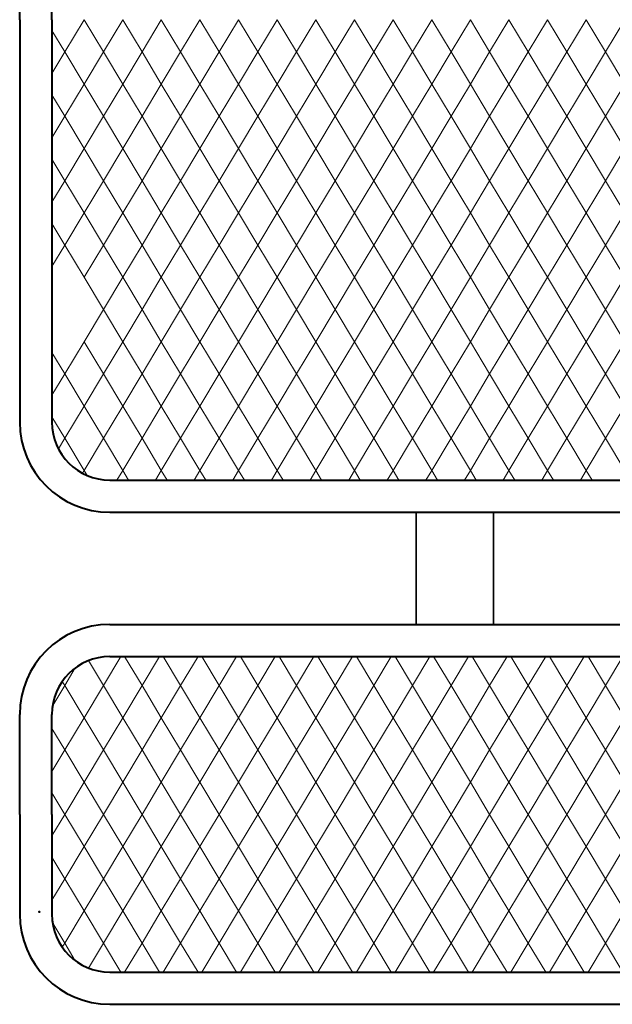
# Model space of a CAD drawing. Units: millimetres. Extents: x 3589 to 28678536, y -1135762 to 10653.
# Drawn here: x 6003 to 6464, y 2241 to 3005 of the extents above; entities that cross this region are included whole.
import ezdxf

# ---------------------------------------------------------------- set-up
doc = ezdxf.new("R2010")
doc.units = ezdxf.units.MM
doc.linetypes.add('CENTER', pattern=[50.8, 31.75, -6.35, 6.35, -6.35])
doc.layers.get('0').update_dxf_attribs({"lineweight": 40})
for name, color, linetype, lineweight in [('dim', 1, 'CENTER', 13), ('Layer5', 7, 'Continuous', 35), ('尺寸线', 150, 'Continuous', 15)]:
    doc.layers.add(name, color=color, linetype=linetype, lineweight=lineweight)

# ---------------------------------------------------------------- blocks, each defined once
blk = doc.blocks.new('y23')
at = {"layer": 'dim'}
blk.add_line((-201.58, -199.95), (-201.58, -289.81), dxfattribs=at)
at = {"layer": '尺寸线'}
for p, q in [((-186.58, -189.81), (-200.08, -167.31)), ((-173.08, -167.31), (-186.58, -189.81)), ((-156.58, -189.81), (-170.08, -167.31)), ((-143.08, -167.31), (-156.58, -189.81)), ((-126.58, -189.81), (-140.08, -167.31)), ((-113.08, -167.31), (-126.58, -189.81)), ((-96.58, -189.81), (-110.08, -167.31)), ((-83.08, -167.31), (-96.58, -189.81)), ((-66.58, -189.81), (-80.08, -167.31)), ((-53.08, -167.31), (-66.58, -189.81)), ((-36.58, -189.81), (-50.08, -167.31)), ((-23.08, -167.31), (-36.58, -189.81)), ((-6.58, -189.81), (-20.08, -167.31)), ((6.92, -167.31), (-6.58, -189.81)), ((23.42, -189.81), (9.92, -167.31)), ((36.92, -167.31), (23.42, -189.81)), ((53.42, -189.81), (39.92, -167.31)), ((66.92, -167.31), (53.42, -189.81)), ((83.42, -189.81), (69.92, -167.31)), ((96.92, -167.31), (83.42, -189.81)), ((113.42, -189.81), (99.92, -167.31)), ((126.92, -167.31), (113.42, -189.81)), ((143.42, -189.81), (129.92, -167.31)), ((156.92, -167.31), (143.42, -189.81)), ((173.42, -189.81), (159.92, -167.31)), ((186.92, -167.31), (173.42, -189.81)), ((203.42, -189.81), (189.92, -167.31)), ((216.92, -167.31), (203.42, -189.81)), ((233.42, -189.81), (219.92, -167.31)), ((246.92, -167.31), (233.42, -189.81)), ((263.42, -189.81), (249.92, -167.31)), ((276.92, -167.31), (263.42, -189.81)), ((293.42, -189.81), (279.92, -167.31)), ((306.92, -167.31), (293.42, -189.81)), ((323.42, -189.81), (309.92, -167.31)), ((336.92, -167.31), (323.42, -189.81)), ((353.42, -189.81), (339.92, -167.31)), ((366.92, -167.31), (353.42, -189.81)), ((383.42, -189.81), (369.92, -167.31)), ((396.92, -167.31), (383.42, -189.81)), ((413.42, -189.81), (399.92, -167.31)), ((426.92, -167.31), (413.42, -189.81)), ((443.42, -189.81), (429.92, -167.31)), ((456.92, -167.31), (443.42, -189.81)), ((473.42, -189.81), (459.92, -167.31)), ((486.92, -167.31), (473.42, -189.81)), ((503.42, -189.81), (489.92, -167.31)), ((516.92, -167.31), (503.42, -189.81)), ((533.42, -189.81), (519.92, -167.31)), ((546.92, -167.31), (533.42, -189.81)), ((563.42, -189.81), (549.92, -167.31)), ((576.92, -167.31), (563.42, -189.81)), ((593.42, -189.81), (579.92, -167.31)), ((606.92, -167.31), (593.42, -189.81)), ((623.42, -189.81), (609.92, -167.31)), ((636.92, -167.31), (623.42, -189.81)), ((653.42, -189.81), (639.92, -167.31)), ((665.02, -170.48), (653.42, -189.81)), ((683.42, -189.81), (675.24, -176.18)), ((-201.58, -214.81), (-186.58, -189.81)), ((-186.58, -189.81), (-171.58, -214.81)), ((-171.58, -214.81), (-156.58, -189.81)), ((-156.58, -189.81), (-141.58, -214.81)), ((-141.58, -214.81), (-126.58, -189.81)), ((-126.58, -189.81), (-111.58, -214.81)), ((-111.58, -214.81), (-96.58, -189.81)), ((-96.58, -189.81), (-81.58, -214.81)), ((-81.58, -214.81), (-66.58, -189.81)), ((-66.58, -189.81), (-51.58, -214.81)), ((-51.58, -214.81), (-36.58, -189.81)), ((-36.58, -189.81), (-21.58, -214.81)), ((-21.58, -214.81), (-6.58, -189.81)), ((-6.58, -189.81), (8.42, -214.81)), ((8.42, -214.81), (23.42, -189.81)), ((23.42, -189.81), (38.42, -214.81)), ((38.42, -214.81), (53.42, -189.81)), ((53.42, -189.81), (68.42, -214.81)), ((68.42, -214.81), (83.42, -189.81)), ((83.42, -189.81), (98.42, -214.81)), ((98.42, -214.81), (113.42, -189.81)), ((113.42, -189.81), (128.42, -214.81)), ((128.42, -214.81), (143.42, -189.81)), ((143.42, -189.81), (158.42, -214.81)), ((158.42, -214.81), (173.42, -189.81)), ((173.42, -189.81), (188.42, -214.81)), ((188.42, -214.81), (203.42, -189.81)), ((203.42, -189.81), (218.42, -214.81)), ((218.42, -214.81), (233.42, -189.81)), ((233.42, -189.81), (248.42, -214.81)), ((248.42, -214.81), (263.42, -189.81)), ((263.42, -189.81), (278.42, -214.81)), ((278.42, -214.81), (293.42, -189.81)), ((293.42, -189.81), (308.42, -214.81)), ((308.42, -214.81), (323.42, -189.81)), ((323.42, -189.81), (338.42, -214.81)), ((338.42, -214.81), (353.42, -189.81)), ((353.42, -189.81), (368.42, -214.81)), ((368.42, -214.81), (383.42, -189.81)), ((383.42, -189.81), (398.42, -214.81)), ((398.42, -214.81), (413.42, -189.81)), ((413.42, -189.81), (428.42, -214.81)), ((428.42, -214.81), (443.42, -189.81)), ((443.42, -189.81), (458.42, -214.81)), ((458.42, -214.81), (473.42, -189.81)), ((473.42, -189.81), (488.42, -214.81)), ((488.42, -214.81), (503.42, -189.81)), ((503.42, -189.81), (518.42, -214.81)), ((518.42, -214.81), (533.42, -189.81)), ((533.42, -189.81), (548.42, -214.81)), ((548.42, -214.81), (563.42, -189.81)), ((563.42, -189.81), (578.42, -214.81)), ((578.42, -214.81), (593.42, -189.81)), ((593.42, -189.81), (608.42, -214.81)), ((608.42, -214.81), (623.42, -189.81)), ((623.42, -189.81), (638.42, -214.81)), ((638.42, -214.81), (653.42, -189.81)), ((653.42, -189.81), (668.42, -214.81)), ((668.42, -214.81), (683.42, -189.81)), ((685.35, -186.6), (683.42, -189.81)), ((683.42, -189.81), (693.42, -206.48)), ((-186.58, -239.81), (-201.58, -214.81)), ((-171.58, -214.81), (-186.58, -239.81)), ((-156.58, -239.81), (-171.58, -214.81)), ((-141.58, -214.81), (-156.58, -239.81)), ((-126.58, -239.81), (-141.58, -214.81)), ((-111.58, -214.81), (-126.58, -239.81)), ((-96.58, -239.81), (-111.58, -214.81)), ((-81.58, -214.81), (-96.58, -239.81)), ((-66.58, -239.81), (-81.58, -214.81)), ((-51.58, -214.81), (-66.58, -239.81)), ((-36.58, -239.81), (-51.58, -214.81)), ((-21.58, -214.81), (-36.58, -239.81)), ((-6.58, -239.81), (-21.58, -214.81)), ((8.42, -214.81), (-6.58, -239.81)), ((23.42, -239.81), (8.42, -214.81)), ((38.42, -214.81), (23.42, -239.81)), ((53.42, -239.81), (38.42, -214.81)), ((68.42, -214.81), (53.42, -239.81)), ((83.42, -239.81), (68.42, -214.81)), ((98.42, -214.81), (83.42, -239.81)), ((113.42, -239.81), (98.42, -214.81)), ((128.42, -214.81), (113.42, -239.81)), ((143.42, -239.81), (128.42, -214.81)), ((158.42, -214.81), (143.42, -239.81)), ((173.42, -239.81), (158.42, -214.81)), ((188.42, -214.81), (173.42, -239.81)), ((203.42, -239.81), (188.42, -214.81)), ((218.42, -214.81), (203.42, -239.81)), ((233.42, -239.81), (218.42, -214.81)), ((248.42, -214.81), (233.42, -239.81)), ((263.42, -239.81), (248.42, -214.81)), ((278.42, -214.81), (263.42, -239.81)), ((293.42, -239.81), (278.42, -214.81)), ((308.42, -214.81), (293.42, -239.81)), ((323.42, -239.81), (308.42, -214.81)), ((338.42, -214.81), (323.42, -239.81)), ((353.42, -239.81), (338.42, -214.81)), ((368.42, -214.81), (353.42, -239.81)), ((383.42, -239.81), (368.42, -214.81)), ((398.42, -214.81), (383.42, -239.81)), ((413.42, -239.81), (398.42, -214.81)), ((428.42, -214.81), (413.42, -239.81)), ((443.42, -239.81), (428.42, -214.81)), ((458.42, -214.81), (443.42, -239.81)), ((473.42, -239.81), (458.42, -214.81)), ((488.42, -214.81), (473.42, -239.81)), ((503.42, -239.81), (488.42, -214.81)), ((518.42, -214.81), (503.42, -239.81)), ((533.42, -239.81), (518.42, -214.81)), ((548.42, -214.81), (533.42, -239.81)), ((563.42, -239.81), (548.42, -214.81)), ((578.42, -214.81), (563.42, -239.81)), ((593.42, -239.81), (578.42, -214.81)), ((608.42, -214.81), (593.42, -239.81)), ((623.42, -239.81), (608.42, -214.81)), ((638.42, -214.81), (623.42, -239.81)), ((653.42, -239.81), (638.42, -214.81)), ((668.42, -214.81), (653.42, -239.81)), ((683.42, -239.81), (668.42, -214.81)), ((693.42, -223.14), (683.42, -239.81)), ((-201.58, -264.81), (-186.58, -239.81)), ((-186.58, -239.81), (-171.58, -264.81)), ((-171.58, -264.81), (-156.58, -239.81)), ((-156.58, -239.81), (-141.58, -264.81)), ((-141.58, -264.81), (-126.58, -239.81)), ((-126.58, -239.81), (-111.58, -264.81)), ((-111.58, -264.81), (-96.58, -239.81)), ((-96.58, -239.81), (-81.58, -264.81)), ((-81.58, -264.81), (-66.58, -239.81)), ((-66.58, -239.81), (-51.58, -264.81)), ((-51.58, -264.81), (-36.58, -239.81)), ((-36.58, -239.81), (-21.58, -264.81)), ((-21.58, -264.81), (-6.58, -239.81)), ((-6.58, -239.81), (8.42, -264.81)), ((8.42, -264.81), (23.42, -239.81)), ((23.42, -239.81), (38.42, -264.81)), ((38.42, -264.81), (53.42, -239.81)), ((53.42, -239.81), (68.42, -264.81)), ((68.42, -264.81), (83.42, -239.81)), ((83.42, -239.81), (98.42, -264.81)), ((98.42, -264.81), (113.42, -239.81)), ((113.42, -239.81), (128.42, -264.81)), ((128.42, -264.81), (143.42, -239.81)), ((143.42, -239.81), (158.42, -264.81)), ((158.42, -264.81), (173.42, -239.81)), ((173.42, -239.81), (188.42, -264.81)), ((188.42, -264.81), (203.42, -239.81)), ((203.42, -239.81), (218.42, -264.81)), ((218.42, -264.81), (233.42, -239.81)), ((233.42, -239.81), (248.42, -264.81)), ((248.42, -264.81), (263.42, -239.81)), ((263.42, -239.81), (278.42, -264.81)), ((278.42, -264.81), (293.42, -239.81)), ((293.42, -239.81), (308.42, -264.81)), ((308.42, -264.81), (323.42, -239.81)), ((323.42, -239.81), (338.42, -264.81)), ((338.42, -264.81), (353.42, -239.81)), ((353.42, -239.81), (368.42, -264.81)), ((368.42, -264.81), (383.42, -239.81)), ((383.42, -239.81), (398.42, -264.81)), ((398.42, -264.81), (413.42, -239.81)), ((413.42, -239.81), (428.42, -264.81)), ((428.42, -264.81), (443.42, -239.81)), ((443.42, -239.81), (458.42, -264.81)), ((458.42, -264.81), (473.42, -239.81)), ((473.42, -239.81), (488.42, -264.81)), ((488.42, -264.81), (503.42, -239.81)), ((503.42, -239.81), (518.42, -264.81)), ((518.42, -264.81), (533.42, -239.81)), ((533.42, -239.81), (548.42, -264.81)), ((548.42, -264.81), (563.42, -239.81)), ((563.42, -239.81), (578.42, -264.81)), ((578.42, -264.81), (593.42, -239.81)), ((593.42, -239.81), (608.42, -264.81)), ((608.42, -264.81), (623.42, -239.81)), ((623.42, -239.81), (638.42, -264.81)), ((638.42, -264.81), (653.42, -239.81)), ((653.42, -239.81), (668.42, -264.81)), ((668.42, -264.81), (683.42, -239.81)), ((683.42, -239.81), (693.42, -256.48)), ((-186.58, -289.81), (-201.58, -264.81)), ((-171.58, -264.81), (-186.58, -289.81)), ((-156.58, -289.81), (-171.58, -264.81)), ((-141.58, -264.81), (-156.58, -289.81)), ((-126.58, -289.81), (-141.58, -264.81)), ((-111.58, -264.81), (-126.58, -289.81)), ((-96.58, -289.81), (-111.58, -264.81)), ((-81.58, -264.81), (-96.58, -289.81)), ((-66.58, -289.81), (-81.58, -264.81)), ((-51.58, -264.81), (-66.58, -289.81)), ((-36.58, -289.81), (-51.58, -264.81)), ((-21.58, -264.81), (-36.58, -289.81)), ((-6.58, -289.81), (-21.58, -264.81)), ((8.42, -264.81), (-6.58, -289.81)), ((23.42, -289.81), (8.42, -264.81)), ((38.42, -264.81), (23.42, -289.81)), ((53.42, -289.81), (38.42, -264.81)), ((68.42, -264.81), (53.42, -289.81)), ((83.42, -289.81), (68.42, -264.81)), ((98.42, -264.81), (83.42, -289.81)), ((113.42, -289.81), (98.42, -264.81)), ((128.42, -264.81), (113.42, -289.81)), ((143.42, -289.81), (128.42, -264.81)), ((158.42, -264.81), (143.42, -289.81)), ((173.42, -289.81), (158.42, -264.81)), ((188.42, -264.81), (173.42, -289.81)), ((203.42, -289.81), (188.42, -264.81)), ((218.42, -264.81), (203.42, -289.81)), ((233.42, -289.81), (218.42, -264.81)), ((248.42, -264.81), (233.42, -289.81)), ((263.42, -289.81), (248.42, -264.81)), ((278.42, -264.81), (263.42, -289.81)), ((293.42, -289.81), (278.42, -264.81)), ((308.42, -264.81), (293.42, -289.81)), ((323.42, -289.81), (308.42, -264.81)), ((338.42, -264.81), (323.42, -289.81)), ((353.42, -289.81), (338.42, -264.81)), ((368.42, -264.81), (353.42, -289.81)), ((383.42, -289.81), (368.42, -264.81)), ((398.42, -264.81), (383.42, -289.81)), ((413.42, -289.81), (398.42, -264.81)), ((428.42, -264.81), (413.42, -289.81)), ((443.42, -289.81), (428.42, -264.81)), ((458.42, -264.81), (443.42, -289.81)), ((473.42, -289.81), (458.42, -264.81)), ((488.42, -264.81), (473.42, -289.81)), ((503.42, -289.81), (488.42, -264.81)), ((518.42, -264.81), (503.42, -289.81)), ((533.42, -289.81), (518.42, -264.81)), ((548.42, -264.81), (533.42, -289.81)), ((563.42, -289.81), (548.42, -264.81)), ((578.42, -264.81), (563.42, -289.81)), ((593.42, -289.81), (578.42, -264.81)), ((608.42, -264.81), (593.42, -289.81)), ((623.42, -289.81), (608.42, -264.81)), ((638.42, -264.81), (623.42, -289.81)), ((653.42, -289.81), (638.42, -264.81)), ((668.42, -264.81), (653.42, -289.81)), ((668.42, -264.81), (683.42, -289.81)), ((683.42, -289.81), (693.42, -273.14))]:
    blk.add_line(p, q, dxfattribs=at)

msp = doc.modelspace()

# ---------------------------------------------------------------- linework, layer by layer
at = {"linetype": 'ByBlock'}
for p, q in [((6003.42, 3005.19), (6003.42, 3317.69)), ((6028.42, 3005.19), (6028.42, 3317.69)), ((6003.42, 3005.19), (6003.42, 2692.69)), ((6028.42, 3005.19), (6028.42, 2692.69)), ((6073.42, 2647.69), (6923.42, 2647.69)), ((6073.42, 2622.69), (6923.42, 2622.69)), ((6073.42, 2535.69), (6923.42, 2535.69)), ((6073.42, 2510.69), (6923.42, 2510.69)), ((6003.42, 2388.19), (6003.42, 2465.69)), ((6028.42, 2388.19), (6028.42, 2465.69)), ((6003.42, 2388.19), (6003.42, 2310.69)), ((6028.42, 2388.19), (6028.42, 2310.69)), ((6073.42, 2265.69), (6923.42, 2265.69)), ((6073.42, 2240.69), (6923.42, 2240.69))]:
    msp.add_line(p, q, dxfattribs=at)
msp.add_circle((6018.68, 2312.44), 0.3, dxfattribs=at)
for centre, radius, start, end in [((6073.42, 2692.69), 70, 180, 270), ((6073.42, 2692.69), 45, 180, 270), ((6073.42, 2465.69), 70, 90, 180), ((6073.42, 2465.69), 45, 90, 180), ((6073.42, 2310.69), 70, 180, 270), ((6073.42, 2310.69), 45, 180, 270)]:
    msp.add_arc(centre, radius, start, end, dxfattribs=at)
at = {"layer": 'Layer5', "linetype": 'ByBlock'}
for p, q in [((6311.42, 2622.69), (6311.42, 2535.69)), ((6371.42, 2622.69), (6371.42, 2535.69))]:
    msp.add_line(p, q, dxfattribs=at)
at = {"layer": '尺寸线', "linetype": 'ByBlock'}
for p, q in [((6053.42, 3005.19), (6038.42, 2980.19)), ((6068.42, 2980.19), (6053.42, 3005.19)), ((6083.42, 3005.19), (6068.42, 2980.19)), ((6098.42, 2980.19), (6083.42, 3005.19)), ((6113.42, 3005.19), (6098.42, 2980.19)), ((6128.42, 2980.19), (6113.42, 3005.19)), ((6143.42, 3005.19), (6128.42, 2980.19)), ((6158.42, 2980.19), (6143.42, 3005.19)), ((6173.42, 3005.19), (6158.42, 2980.19)), ((6188.42, 2980.19), (6173.42, 3005.19)), ((6203.42, 3005.19), (6188.42, 2980.19)), ((6218.42, 2980.19), (6203.42, 3005.19)), ((6233.42, 3005.19), (6218.42, 2980.19)), ((6248.42, 2980.19), (6233.42, 3005.19)), ((6263.42, 3005.19), (6248.42, 2980.19)), ((6278.42, 2980.19), (6263.42, 3005.19)), ((6293.42, 3005.19), (6278.42, 2980.19)), ((6308.42, 2980.19), (6293.42, 3005.19)), ((6323.42, 3005.19), (6308.42, 2980.19)), ((6338.42, 2980.19), (6323.42, 3005.19)), ((6353.42, 3005.19), (6338.42, 2980.19)), ((6368.42, 2980.19), (6353.42, 3005.19)), ((6383.42, 3005.19), (6368.42, 2980.19)), ((6398.42, 2980.19), (6383.42, 3005.19)), ((6413.42, 3005.19), (6398.42, 2980.19)), ((6428.42, 2980.19), (6413.42, 3005.19)), ((6443.42, 3005.19), (6428.42, 2980.19)), ((6458.42, 2980.19), (6443.42, 3005.19)), ((6473.42, 3005.19), (6458.42, 2980.19)), ((6038.42, 2980.19), (6028.42, 2996.86)), ((6028.42, 2963.53), (6038.42, 2980.19)), ((6038.42, 2980.19), (6053.42, 2955.19)), ((6053.42, 2955.19), (6068.42, 2980.19)), ((6068.42, 2980.19), (6083.42, 2955.19)), ((6083.42, 2955.19), (6098.42, 2980.19)), ((6098.42, 2980.19), (6113.42, 2955.19)), ((6113.42, 2955.19), (6128.42, 2980.19)), ((6128.42, 2980.19), (6143.42, 2955.19)), ((6143.42, 2955.19), (6158.42, 2980.19)), ((6158.42, 2980.19), (6173.42, 2955.19)), ((6173.42, 2955.19), (6188.42, 2980.19)), ((6188.42, 2980.19), (6203.42, 2955.19)), ((6203.42, 2955.19), (6218.42, 2980.19)), ((6218.42, 2980.19), (6233.42, 2955.19)), ((6233.42, 2955.19), (6248.42, 2980.19)), ((6248.42, 2980.19), (6263.42, 2955.19)), ((6263.42, 2955.19), (6278.42, 2980.19)), ((6278.42, 2980.19), (6293.42, 2955.19)), ((6293.42, 2955.19), (6308.42, 2980.19)), ((6308.42, 2980.19), (6323.42, 2955.19)), ((6323.42, 2955.19), (6338.42, 2980.19)), ((6338.42, 2980.19), (6353.42, 2955.19)), ((6353.42, 2955.19), (6368.42, 2980.19)), ((6368.42, 2980.19), (6383.42, 2955.19)), ((6383.42, 2955.19), (6398.42, 2980.19)), ((6398.42, 2980.19), (6413.42, 2955.19)), ((6413.42, 2955.19), (6428.42, 2980.19)), ((6428.42, 2980.19), (6443.42, 2955.19)), ((6443.42, 2955.19), (6458.42, 2980.19)), ((6458.42, 2980.19), (6473.42, 2955.19)), ((6053.42, 2955.19), (6038.42, 2930.19)), ((6068.42, 2930.19), (6053.42, 2955.19)), ((6083.42, 2955.19), (6068.42, 2930.19)), ((6098.42, 2930.19), (6083.42, 2955.19)), ((6113.42, 2955.19), (6098.42, 2930.19)), ((6128.42, 2930.19), (6113.42, 2955.19)), ((6143.42, 2955.19), (6128.42, 2930.19)), ((6158.42, 2930.19), (6143.42, 2955.19)), ((6173.42, 2955.19), (6158.42, 2930.19)), ((6188.42, 2930.19), (6173.42, 2955.19)), ((6203.42, 2955.19), (6188.42, 2930.19)), ((6218.42, 2930.19), (6203.42, 2955.19)), ((6233.42, 2955.19), (6218.42, 2930.19)), ((6248.42, 2930.19), (6233.42, 2955.19)), ((6263.42, 2955.19), (6248.42, 2930.19)), ((6278.42, 2930.19), (6263.42, 2955.19)), ((6293.42, 2955.19), (6278.42, 2930.19)), ((6308.42, 2930.19), (6293.42, 2955.19)), ((6323.42, 2955.19), (6308.42, 2930.19)), ((6338.42, 2930.19), (6323.42, 2955.19)), ((6353.42, 2955.19), (6338.42, 2930.19)), ((6368.42, 2930.19), (6353.42, 2955.19)), ((6383.42, 2955.19), (6368.42, 2930.19)), ((6398.42, 2930.19), (6383.42, 2955.19)), ((6413.42, 2955.19), (6398.42, 2930.19)), ((6428.42, 2930.19), (6413.42, 2955.19)), ((6443.42, 2955.19), (6428.42, 2930.19)), ((6458.42, 2930.19), (6443.42, 2955.19)), ((6473.42, 2955.19), (6458.42, 2930.19)), ((6038.42, 2930.19), (6028.42, 2946.86)), ((6028.42, 2913.53), (6038.42, 2930.19)), ((6038.42, 2930.19), (6053.42, 2905.19)), ((6053.42, 2905.19), (6068.42, 2930.19)), ((6068.42, 2930.19), (6083.42, 2905.19)), ((6083.42, 2905.19), (6098.42, 2930.19)), ((6098.42, 2930.19), (6113.42, 2905.19)), ((6113.42, 2905.19), (6128.42, 2930.19)), ((6128.42, 2930.19), (6143.42, 2905.19)), ((6143.42, 2905.19), (6158.42, 2930.19)), ((6158.42, 2930.19), (6173.42, 2905.19)), ((6173.42, 2905.19), (6188.42, 2930.19)), ((6188.42, 2930.19), (6203.42, 2905.19)), ((6203.42, 2905.19), (6218.42, 2930.19)), ((6218.42, 2930.19), (6233.42, 2905.19)), ((6233.42, 2905.19), (6248.42, 2930.19)), ((6248.42, 2930.19), (6263.42, 2905.19)), ((6263.42, 2905.19), (6278.42, 2930.19)), ((6278.42, 2930.19), (6293.42, 2905.19)), ((6293.42, 2905.19), (6308.42, 2930.19)), ((6308.42, 2930.19), (6323.42, 2905.19)), ((6323.42, 2905.19), (6338.42, 2930.19)), ((6338.42, 2930.19), (6353.42, 2905.19)), ((6353.42, 2905.19), (6368.42, 2930.19)), ((6368.42, 2930.19), (6383.42, 2905.19)), ((6383.42, 2905.19), (6398.42, 2930.19)), ((6398.42, 2930.19), (6413.42, 2905.19)), ((6413.42, 2905.19), (6428.42, 2930.19)), ((6428.42, 2930.19), (6443.42, 2905.19)), ((6443.42, 2905.19), (6458.42, 2930.19)), ((6458.42, 2930.19), (6473.42, 2905.19)), ((6053.42, 2905.19), (6038.42, 2880.19)), ((6068.42, 2880.19), (6053.42, 2905.19)), ((6083.42, 2905.19), (6068.42, 2880.19)), ((6098.42, 2880.19), (6083.42, 2905.19)), ((6113.42, 2905.19), (6098.42, 2880.19)), ((6128.42, 2880.19), (6113.42, 2905.19)), ((6143.42, 2905.19), (6128.42, 2880.19)), ((6158.42, 2880.19), (6143.42, 2905.19)), ((6173.42, 2905.19), (6158.42, 2880.19)), ((6188.42, 2880.19), (6173.42, 2905.19)), ((6203.42, 2905.19), (6188.42, 2880.19)), ((6218.42, 2880.19), (6203.42, 2905.19)), ((6233.42, 2905.19), (6218.42, 2880.19)), ((6248.42, 2880.19), (6233.42, 2905.19)), ((6263.42, 2905.19), (6248.42, 2880.19)), ((6278.42, 2880.19), (6263.42, 2905.19)), ((6293.42, 2905.19), (6278.42, 2880.19)), ((6308.42, 2880.19), (6293.42, 2905.19)), ((6323.42, 2905.19), (6308.42, 2880.19)), ((6338.42, 2880.19), (6323.42, 2905.19)), ((6353.42, 2905.19), (6338.42, 2880.19)), ((6368.42, 2880.19), (6353.42, 2905.19)), ((6383.42, 2905.19), (6368.42, 2880.19)), ((6398.42, 2880.19), (6383.42, 2905.19)), ((6413.42, 2905.19), (6398.42, 2880.19)), ((6428.42, 2880.19), (6413.42, 2905.19)), ((6443.42, 2905.19), (6428.42, 2880.19)), ((6458.42, 2880.19), (6443.42, 2905.19)), ((6473.42, 2905.19), (6458.42, 2880.19)), ((6038.42, 2880.19), (6028.42, 2896.86)), ((6028.42, 2863.53), (6038.42, 2880.19)), ((6038.42, 2880.19), (6053.42, 2855.19)), ((6053.42, 2855.19), (6068.42, 2880.19)), ((6068.42, 2880.19), (6083.42, 2855.19)), ((6083.42, 2855.19), (6098.42, 2880.19)), ((6098.42, 2880.19), (6113.42, 2855.19)), ((6113.42, 2855.19), (6128.42, 2880.19)), ((6128.42, 2880.19), (6143.42, 2855.19)), ((6143.42, 2855.19), (6158.42, 2880.19)), ((6158.42, 2880.19), (6173.42, 2855.19)), ((6173.42, 2855.19), (6188.42, 2880.19)), ((6188.42, 2880.19), (6203.42, 2855.19)), ((6203.42, 2855.19), (6218.42, 2880.19)), ((6218.42, 2880.19), (6233.42, 2855.19)), ((6233.42, 2855.19), (6248.42, 2880.19)), ((6248.42, 2880.19), (6263.42, 2855.19)), ((6263.42, 2855.19), (6278.42, 2880.19)), ((6278.42, 2880.19), (6293.42, 2855.19)), ((6293.42, 2855.19), (6308.42, 2880.19)), ((6308.42, 2880.19), (6323.42, 2855.19)), ((6323.42, 2855.19), (6338.42, 2880.19)), ((6338.42, 2880.19), (6353.42, 2855.19)), ((6353.42, 2855.19), (6368.42, 2880.19)), ((6368.42, 2880.19), (6383.42, 2855.19)), ((6383.42, 2855.19), (6398.42, 2880.19)), ((6398.42, 2880.19), (6413.42, 2855.19)), ((6413.42, 2855.19), (6428.42, 2880.19)), ((6428.42, 2880.19), (6443.42, 2855.19)), ((6443.42, 2855.19), (6458.42, 2880.19)), ((6458.42, 2880.19), (6473.42, 2855.19)), ((6053.42, 2855.19), (6038.42, 2830.19)), ((6068.42, 2830.19), (6053.42, 2855.19)), ((6083.42, 2855.19), (6068.42, 2830.19)), ((6098.42, 2830.19), (6083.42, 2855.19)), ((6113.42, 2855.19), (6098.42, 2830.19)), ((6128.42, 2830.19), (6113.42, 2855.19)), ((6143.42, 2855.19), (6128.42, 2830.19)), ((6158.42, 2830.19), (6143.42, 2855.19)), ((6173.42, 2855.19), (6158.42, 2830.19)), ((6188.42, 2830.19), (6173.42, 2855.19)), ((6203.42, 2855.19), (6188.42, 2830.19)), ((6218.42, 2830.19), (6203.42, 2855.19)), ((6233.42, 2855.19), (6218.42, 2830.19)), ((6248.42, 2830.19), (6233.42, 2855.19)), ((6263.42, 2855.19), (6248.42, 2830.19)), ((6278.42, 2830.19), (6263.42, 2855.19)), ((6293.42, 2855.19), (6278.42, 2830.19)), ((6308.42, 2830.19), (6293.42, 2855.19)), ((6323.42, 2855.19), (6308.42, 2830.19)), ((6338.42, 2830.19), (6323.42, 2855.19)), ((6353.42, 2855.19), (6338.42, 2830.19)), ((6368.42, 2830.19), (6353.42, 2855.19)), ((6383.42, 2855.19), (6368.42, 2830.19)), ((6398.42, 2830.19), (6383.42, 2855.19)), ((6413.42, 2855.19), (6398.42, 2830.19)), ((6428.42, 2830.19), (6413.42, 2855.19)), ((6443.42, 2855.19), (6428.42, 2830.19)), ((6458.42, 2830.19), (6443.42, 2855.19)), ((6473.42, 2855.19), (6458.42, 2830.19)), ((6038.42, 2830.19), (6028.42, 2846.86)), ((6028.42, 2813.53), (6038.42, 2830.19)), ((6038.42, 2830.19), (6053.42, 2805.19)), ((6053.42, 2805.19), (6068.42, 2830.19)), ((6068.42, 2830.19), (6083.42, 2805.19)), ((6083.42, 2805.19), (6098.42, 2830.19)), ((6098.42, 2830.19), (6113.42, 2805.19)), ((6113.42, 2805.19), (6128.42, 2830.19)), ((6128.42, 2830.19), (6143.42, 2805.19)), ((6143.42, 2805.19), (6158.42, 2830.19)), ((6158.42, 2830.19), (6173.42, 2805.19)), ((6173.42, 2805.19), (6188.42, 2830.19)), ((6188.42, 2830.19), (6203.42, 2805.19)), ((6203.42, 2805.19), (6218.42, 2830.19)), ((6218.42, 2830.19), (6233.42, 2805.19)), ((6233.42, 2805.19), (6248.42, 2830.19)), ((6248.42, 2830.19), (6263.42, 2805.19)), ((6263.42, 2805.19), (6278.42, 2830.19)), ((6278.42, 2830.19), (6293.42, 2805.19)), ((6293.42, 2805.19), (6308.42, 2830.19)), ((6308.42, 2830.19), (6323.42, 2805.19)), ((6323.42, 2805.19), (6338.42, 2830.19)), ((6338.42, 2830.19), (6353.42, 2805.19)), ((6353.42, 2805.19), (6368.42, 2830.19)), ((6368.42, 2830.19), (6383.42, 2805.19)), ((6383.42, 2805.19), (6398.42, 2830.19)), ((6398.42, 2830.19), (6413.42, 2805.19)), ((6413.42, 2805.19), (6428.42, 2830.19)), ((6428.42, 2830.19), (6443.42, 2805.19)), ((6443.42, 2805.19), (6458.42, 2830.19)), ((6458.42, 2830.19), (6473.42, 2805.19)), ((6068.42, 2780.19), (6053.42, 2805.19)), ((6083.42, 2805.19), (6068.42, 2780.19)), ((6098.42, 2780.19), (6083.42, 2805.19)), ((6113.42, 2805.19), (6098.42, 2780.19)), ((6128.42, 2780.19), (6113.42, 2805.19)), ((6143.42, 2805.19), (6128.42, 2780.19)), ((6158.42, 2780.19), (6143.42, 2805.19)), ((6173.42, 2805.19), (6158.42, 2780.19)), ((6188.42, 2780.19), (6173.42, 2805.19)), ((6203.42, 2805.19), (6188.42, 2780.19)), ((6218.42, 2780.19), (6203.42, 2805.19)), ((6233.42, 2805.19), (6218.42, 2780.19)), ((6248.42, 2780.19), (6233.42, 2805.19)), ((6263.42, 2805.19), (6248.42, 2780.19)), ((6278.42, 2780.19), (6263.42, 2805.19)), ((6293.42, 2805.19), (6278.42, 2780.19)), ((6308.42, 2780.19), (6293.42, 2805.19)), ((6323.42, 2805.19), (6308.42, 2780.19)), ((6338.42, 2780.19), (6323.42, 2805.19)), ((6353.42, 2805.19), (6338.42, 2780.19)), ((6368.42, 2780.19), (6353.42, 2805.19)), ((6383.42, 2805.19), (6368.42, 2780.19)), ((6398.42, 2780.19), (6383.42, 2805.19)), ((6413.42, 2805.19), (6398.42, 2780.19)), ((6428.42, 2780.19), (6413.42, 2805.19)), ((6443.42, 2805.19), (6428.42, 2780.19)), ((6458.42, 2780.19), (6443.42, 2805.19)), ((6473.42, 2805.19), (6458.42, 2780.19)), ((6053.42, 2755.19), (6068.42, 2780.19)), ((6068.42, 2780.19), (6083.42, 2755.19)), ((6083.42, 2755.19), (6098.42, 2780.19)), ((6098.42, 2780.19), (6113.42, 2755.19)), ((6113.42, 2755.19), (6128.42, 2780.19)), ((6128.42, 2780.19), (6143.42, 2755.19)), ((6143.42, 2755.19), (6158.42, 2780.19)), ((6158.42, 2780.19), (6173.42, 2755.19)), ((6173.42, 2755.19), (6188.42, 2780.19)), ((6188.42, 2780.19), (6203.42, 2755.19)), ((6203.42, 2755.19), (6218.42, 2780.19)), ((6218.42, 2780.19), (6233.42, 2755.19)), ((6233.42, 2755.19), (6248.42, 2780.19)), ((6248.42, 2780.19), (6263.42, 2755.19)), ((6263.42, 2755.19), (6278.42, 2780.19)), ((6278.42, 2780.19), (6293.42, 2755.19)), ((6293.42, 2755.19), (6308.42, 2780.19)), ((6308.42, 2780.19), (6323.42, 2755.19)), ((6323.42, 2755.19), (6338.42, 2780.19)), ((6338.42, 2780.19), (6353.42, 2755.19)), ((6353.42, 2755.19), (6368.42, 2780.19)), ((6368.42, 2780.19), (6383.42, 2755.19)), ((6383.42, 2755.19), (6398.42, 2780.19)), ((6398.42, 2780.19), (6413.42, 2755.19)), ((6413.42, 2755.19), (6428.42, 2780.19)), ((6428.42, 2780.19), (6443.42, 2755.19)), ((6443.42, 2755.19), (6458.42, 2780.19)), ((6458.42, 2780.19), (6473.42, 2755.19)), ((6053.42, 2755.19), (6038.42, 2730.19)), ((6068.42, 2730.19), (6053.42, 2755.19)), ((6083.42, 2755.19), (6068.42, 2730.19)), ((6098.42, 2730.19), (6083.42, 2755.19)), ((6113.42, 2755.19), (6098.42, 2730.19)), ((6128.42, 2730.19), (6113.42, 2755.19)), ((6143.42, 2755.19), (6128.42, 2730.19)), ((6158.42, 2730.19), (6143.42, 2755.19)), ((6173.42, 2755.19), (6158.42, 2730.19)), ((6188.42, 2730.19), (6173.42, 2755.19)), ((6203.42, 2755.19), (6188.42, 2730.19)), ((6218.42, 2730.19), (6203.42, 2755.19)), ((6233.42, 2755.19), (6218.42, 2730.19)), ((6248.42, 2730.19), (6233.42, 2755.19)), ((6263.42, 2755.19), (6248.42, 2730.19)), ((6278.42, 2730.19), (6263.42, 2755.19)), ((6293.42, 2755.19), (6278.42, 2730.19)), ((6308.42, 2730.19), (6293.42, 2755.19)), ((6323.42, 2755.19), (6308.42, 2730.19)), ((6338.42, 2730.19), (6323.42, 2755.19)), ((6353.42, 2755.19), (6338.42, 2730.19)), ((6368.42, 2730.19), (6353.42, 2755.19)), ((6383.42, 2755.19), (6368.42, 2730.19)), ((6398.42, 2730.19), (6383.42, 2755.19)), ((6413.42, 2755.19), (6398.42, 2730.19)), ((6428.42, 2730.19), (6413.42, 2755.19)), ((6443.42, 2755.19), (6428.42, 2730.19)), ((6458.42, 2730.19), (6443.42, 2755.19)), ((6473.42, 2755.19), (6458.42, 2730.19)), ((6038.42, 2730.19), (6028.42, 2746.86)), ((6028.42, 2713.53), (6038.42, 2730.19)), ((6038.42, 2730.19), (6053.42, 2705.19)), ((6053.42, 2705.19), (6068.42, 2730.19)), ((6068.42, 2730.19), (6083.42, 2705.19)), ((6083.42, 2705.19), (6098.42, 2730.19)), ((6098.42, 2730.19), (6113.42, 2705.19)), ((6113.42, 2705.19), (6128.42, 2730.19)), ((6128.42, 2730.19), (6143.42, 2705.19)), ((6143.42, 2705.19), (6158.42, 2730.19)), ((6158.42, 2730.19), (6173.42, 2705.19)), ((6173.42, 2705.19), (6188.42, 2730.19)), ((6188.42, 2730.19), (6203.42, 2705.19)), ((6203.42, 2705.19), (6218.42, 2730.19)), ((6218.42, 2730.19), (6233.42, 2705.19)), ((6233.42, 2705.19), (6248.42, 2730.19)), ((6248.42, 2730.19), (6263.42, 2705.19)), ((6263.42, 2705.19), (6278.42, 2730.19)), ((6278.42, 2730.19), (6293.42, 2705.19)), ((6293.42, 2705.19), (6308.42, 2730.19)), ((6308.42, 2730.19), (6323.42, 2705.19)), ((6323.42, 2705.19), (6338.42, 2730.19)), ((6338.42, 2730.19), (6353.42, 2705.19)), ((6353.42, 2705.19), (6368.42, 2730.19)), ((6368.42, 2730.19), (6383.42, 2705.19)), ((6383.42, 2705.19), (6398.42, 2730.19)), ((6398.42, 2730.19), (6413.42, 2705.19)), ((6413.42, 2705.19), (6428.42, 2730.19)), ((6428.42, 2730.19), (6443.42, 2705.19)), ((6443.42, 2705.19), (6458.42, 2730.19)), ((6458.42, 2730.19), (6473.42, 2705.19)), ((6053.42, 2705.19), (6038.42, 2680.19)), ((6068.42, 2680.19), (6053.42, 2705.19)), ((6083.42, 2705.19), (6068.42, 2680.19)), ((6098.42, 2680.19), (6083.42, 2705.19)), ((6113.42, 2705.19), (6098.42, 2680.19)), ((6128.42, 2680.19), (6113.42, 2705.19)), ((6143.42, 2705.19), (6128.42, 2680.19)), ((6158.42, 2680.19), (6143.42, 2705.19)), ((6173.42, 2705.19), (6158.42, 2680.19)), ((6188.42, 2680.19), (6173.42, 2705.19)), ((6203.42, 2705.19), (6188.42, 2680.19)), ((6218.42, 2680.19), (6203.42, 2705.19)), ((6233.42, 2705.19), (6218.42, 2680.19)), ((6248.42, 2680.19), (6233.42, 2705.19)), ((6263.42, 2705.19), (6248.42, 2680.19)), ((6278.42, 2680.19), (6263.42, 2705.19)), ((6293.42, 2705.19), (6278.42, 2680.19)), ((6308.42, 2680.19), (6293.42, 2705.19)), ((6323.42, 2705.19), (6308.42, 2680.19)), ((6338.42, 2680.19), (6323.42, 2705.19)), ((6353.42, 2705.19), (6338.42, 2680.19)), ((6368.42, 2680.19), (6353.42, 2705.19)), ((6383.42, 2705.19), (6368.42, 2680.19)), ((6398.42, 2680.19), (6383.42, 2705.19)), ((6413.42, 2705.19), (6398.42, 2680.19)), ((6428.42, 2680.19), (6413.42, 2705.19)), ((6443.42, 2705.19), (6428.42, 2680.19)), ((6458.42, 2680.19), (6443.42, 2705.19)), ((6473.42, 2705.19), (6458.42, 2680.19)), ((6038.42, 2680.19), (6028.42, 2696.86)), ((6033.48, 2671.96), (6038.42, 2680.19)), ((6038.42, 2680.19), (6053.42, 2655.19)), ((6053.42, 2655.19), (6068.42, 2680.19)), ((6068.42, 2680.19), (6083.42, 2655.19)), ((6083.42, 2655.19), (6098.42, 2680.19)), ((6098.42, 2680.19), (6113.42, 2655.19)), ((6113.42, 2655.19), (6128.42, 2680.19)), ((6128.42, 2680.19), (6143.42, 2655.19)), ((6143.42, 2655.19), (6158.42, 2680.19)), ((6158.42, 2680.19), (6173.42, 2655.19)), ((6173.42, 2655.19), (6188.42, 2680.19)), ((6188.42, 2680.19), (6203.42, 2655.19)), ((6203.42, 2655.19), (6218.42, 2680.19)), ((6218.42, 2680.19), (6233.42, 2655.19)), ((6233.42, 2655.19), (6248.42, 2680.19)), ((6248.42, 2680.19), (6263.42, 2655.19)), ((6263.42, 2655.19), (6278.42, 2680.19)), ((6278.42, 2680.19), (6293.42, 2655.19)), ((6293.42, 2655.19), (6308.42, 2680.19)), ((6308.42, 2680.19), (6323.42, 2655.19)), ((6323.42, 2655.19), (6338.42, 2680.19)), ((6338.42, 2680.19), (6353.42, 2655.19)), ((6353.42, 2655.19), (6368.42, 2680.19)), ((6368.42, 2680.19), (6383.42, 2655.19)), ((6383.42, 2655.19), (6398.42, 2680.19)), ((6398.42, 2680.19), (6413.42, 2655.19)), ((6413.42, 2655.19), (6428.42, 2680.19)), ((6428.42, 2680.19), (6443.42, 2655.19)), ((6443.42, 2655.19), (6458.42, 2680.19)), ((6458.42, 2680.19), (6473.42, 2655.19)), ((6053.42, 2655.19), (6052.13, 2653.05)), ((6055.75, 2651.31), (6053.42, 2655.19)), ((6083.42, 2655.19), (6078.92, 2647.69)), ((6087.92, 2647.69), (6083.42, 2655.19)), ((6113.42, 2655.19), (6108.92, 2647.69)), ((6117.92, 2647.69), (6113.42, 2655.19)), ((6143.42, 2655.19), (6138.92, 2647.69)), ((6147.92, 2647.69), (6143.42, 2655.19)), ((6173.42, 2655.19), (6168.92, 2647.69)), ((6177.92, 2647.69), (6173.42, 2655.19)), ((6203.42, 2655.19), (6198.92, 2647.69)), ((6207.92, 2647.69), (6203.42, 2655.19)), ((6233.42, 2655.19), (6228.92, 2647.69)), ((6237.92, 2647.69), (6233.42, 2655.19)), ((6263.42, 2655.19), (6258.92, 2647.69)), ((6267.92, 2647.69), (6263.42, 2655.19)), ((6293.42, 2655.19), (6288.92, 2647.69)), ((6297.92, 2647.69), (6293.42, 2655.19)), ((6323.42, 2655.19), (6318.92, 2647.69)), ((6327.92, 2647.69), (6323.42, 2655.19)), ((6353.42, 2655.19), (6348.92, 2647.69)), ((6357.92, 2647.69), (6353.42, 2655.19)), ((6383.42, 2655.19), (6378.92, 2647.69)), ((6387.92, 2647.69), (6383.42, 2655.19)), ((6413.42, 2655.19), (6408.92, 2647.69)), ((6417.92, 2647.69), (6413.42, 2655.19)), ((6443.42, 2655.19), (6438.92, 2647.69)), ((6447.92, 2647.69), (6443.42, 2655.19))]:
    msp.add_line(p, q, dxfattribs=at)

# ---------------------------------------------------------------- block references
at = {"linetype": 'ByBlock', "xscale": -1}
msp.add_blockref('y23', (6721.84, 2678), dxfattribs=at)
msp.add_blockref('y23', (6721.84, 2678), dxfattribs=at)
at = {"linetype": 'ByBlock', "rotation": 180}
msp.add_blockref('y23', (6721.84, 2098.38), dxfattribs=at)
msp.add_blockref('y23', (6721.84, 2098.38), dxfattribs=at)

doc.saveas('drawing.dxf')
